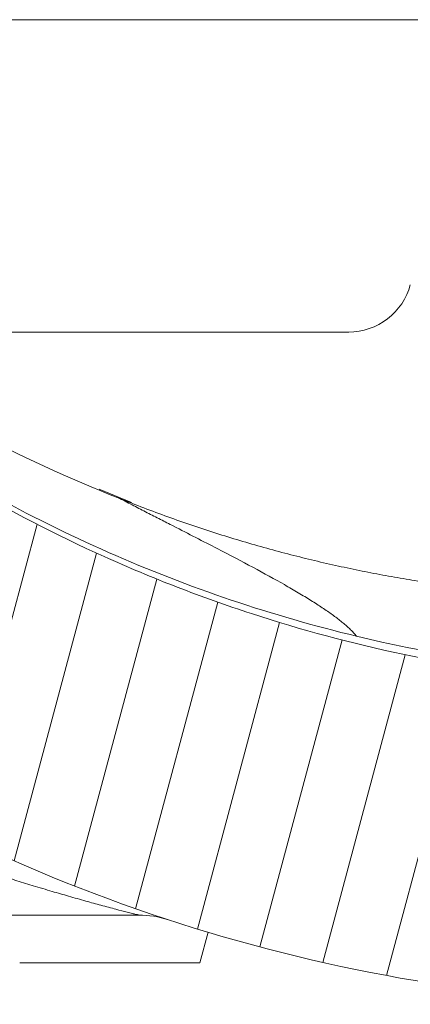
# Model space of a CAD drawing. Units: millimetres. Extents: x -7230 to 3589, y -14677 to -5923.
# Drawn here: x 228 to 239, y -12472 to -12443 of the extents above; entities that cross this region are included whole.
import ezdxf

# ---------------------------------------------------------------- set-up
doc = ezdxf.new("R2010")
doc.units = ezdxf.units.MM
doc.header["$MEASUREMENT"] = 0
doc.layers.add('Telhas Advance', color=1, linetype='Continuous')

# ---------------------------------------------------------------- blocks, each defined once
blk = doc.blocks.new('A$C3F376A30')
at = {"layer": 'Telhas Advance', "linetype": 'Continuous', "lineweight": 0}
h = blk.add_hatch(dxfattribs=at)
h.set_pattern_fill('ANSI31', color=252, scale=15, angle=30, style=0)
h.set_pattern_definition([(74.99999999999999, (-11950.40798642028, 19902.86870371654), (-1.811110924292003, 0.4852857095672267), [])])
edge = h.paths.add_edge_path(flags=0)
edge.add_arc((333.4187072193927, -94.65322108126202), 0.9207000000000002, 89.99999999999999, 161.8586077866064)
edge.add_arc((330.7939083334513, -93.79320525679213), 1.8414, -82.13119784550167, -18.141392193713727, ccw=False)
edge.add_arc((331.6762485807012, -100.1774210812619), 4.603500000000007, 97.86880215196925, 142.3802814601913)
edge.add_arc((296.3067651540623, -72.91985529163503), 40.05045, -95.79007391092568, -37.61971854753148, ccw=False)
edge.add_spline(control_points=[(292.2663179748324, -112.7659759533453), (288.1698367659701, -112.3510467224733), (284.092298768488, -111.3212235918363), (280.2900364572015, -109.7413103418912), (275.9154747371067, -107.9235956608863), (271.7943731690139, -105.3256294984167), (268.268037531092, -102.1624295563961), (265.8645100464855, -100.0064130053361), (263.6952649185132, -97.55783732248165), (261.8449465296108, -94.91176975014241)], knot_values=[0, 0, 0, 0, 0.01235232452013109, 0.01235232452013109, 0.01235232452013109, 0.02661417174121577, 0.02661417174121577, 0.02661417174121577, 0.03626314480608236, 0.03626314480608236, 0.03626314480608236, 0.03626314480608236], weights=[1, 1, 1, 1, 1, 1, 1, 1, 1, 1], degree=3, periodic=0)
edge.add_spline(control_points=[(261.8449465296108, -94.91176975014241), (261.648004725881, -94.62956932774614), (261.3926526420473, -94.38074909600982), (261.1054076200162, -94.19077906743041), (260.8475531715412, -94.02024654923662), (260.5567000667706, -93.89188122405176), (260.2569339705751, -93.81631308306532), (260.0370200543584, -93.76087490631107), (259.8085253433965, -93.73252108151064), (259.5817313355674, -93.73252108126326)], knot_values=[0, 0, 0, 0, 0.00103314317979527, 0.00103314317979527, 0.00103314317979527, 0.00195733014735018, 0.00195733014735018, 0.00195733014735018, 0.002631062033844969, 0.002631062033844969, 0.002631062033844969, 0.002631062033844969], weights=[1, 1, 1, 1, 1, 1, 1, 1, 1, 1], degree=3, periodic=0)
edge.add_line((259.5817313355674, -93.73252108126326), (255.7929026019974, -93.73252108126326))
edge.add_spline(control_points=[(255.7929026019974, -93.73252108126326), (255.7642594319968, -93.73252108126326), (255.7351041291586, -93.73317299113478), (255.7059893958103, -93.73453619120846), (255.5001183622298, -93.74417541424555), (255.2930724664875, -93.78949148917309), (255.1019972601171, -93.8667317804684), (254.9109221363651, -93.94397203836343), (254.7305476049514, -94.0552668653072), (254.5758105532714, -94.19139990756958), (254.42107354375, -94.32753291273912), (254.287706166615, -94.492258833925), (254.1867526374626, -94.67193666272942), (254.0857991072717, -94.85161449338557), (254.0144750048385, -95.05119996787835), (253.9786867200601, -95.25416532640156)], knot_values=[1.728389820793214e-05, 1.728389820793214e-05, 1.728389820793214e-05, 1.728389820793214e-05, 0.0001047231540353003, 0.0001047231540353003, 0.0001047231540353003, 0.0007316770277870441, 0.0007316770277870441, 0.0007316770277870441, 0.001358630626311712, 0.001358630626311712, 0.001358630626311712, 0.001985584054378525, 0.001985584054378525, 0.001985584054378525, 0.00261253749364892, 0.00261253749364892, 0.00261253749364892, 0.00261253749364892], weights=[1, 1, 1, 1, 1, 1, 1, 1, 1, 1, 1, 1, 1, 1, 1, 1], degree=3, periodic=0)
edge.add_spline(control_points=[(253.9786849063166, -95.25416532732561), (252.9576343054214, -101.0448284539416), (251.9365837045843, -106.8354915805685), (250.9155331038182, -112.6261547072063)], knot_values=[0, 0, 0, 0, 0.01763998055497483, 0.01763998055497483, 0.01763998055497483, 0.01763998055497483], weights=[1, 1, 1, 1], degree=3, periodic=0)
edge.add_spline(control_points=[(250.9155344420997, -112.62615471358), (250.8618520148611, -112.9306027514249), (250.7548658611322, -113.2299809632168), (250.6034355657484, -113.4994977092319), (250.4520052719236, -113.7690144524677), (250.2519542061236, -114.0161033342592), (250.0198486917507, -114.2203028420263), (249.787743114106, -114.4245024054544), (249.5171813168508, -114.5914446458883), (249.2305686310847, -114.7073050327162), (248.9439558214272, -114.8231654696247), (248.6333869777081, -114.8911395819559), (248.3245804272483, -114.905598416397), (248.2817785949319, -114.9076024691167), (248.2389185204465, -114.9086105422793), (248.1960697985578, -114.9086209990164)], knot_values=[0, 0, 0, 0, 0.0009274339311631968, 0.0009274339311631968, 0.0009274339311631968, 0.001854867845741877, 0.001854867845741877, 0.001854867845741877, 0.002782302012621689, 0.002782302012621689, 0.002782302012621689, 0.00370973658652699, 0.00370973658652699, 0.00370973658652699, 0.003836502700387121, 0.003836502700387121, 0.003836502700387121, 0.003836502700387121], weights=[1, 1, 1, 1, 1, 1, 1, 1, 1, 1, 1, 1, 1, 1, 1, 1], degree=3, periodic=0)
edge.add_line((248.1960697985578, -114.9086209990164), (239.0941787879565, -114.9086210812638))
edge.add_spline(control_points=[(239.0941787879565, -114.9086210812638), (238.787071522358, -114.9086210812638), (238.4758297201079, -114.8562420594499), (238.1858198987575, -114.7553991981476), (237.8890190101847, -114.652194931823), (237.6061206142658, -114.4953869842575), (237.3613124456224, -114.2983822924034), (237.1204671847991, -114.1045666748323), (236.9097630873839, -113.8664958717964), (236.7466487894035, -113.6038846399897), (236.6043371778032, -113.3747653776991), (236.4948079146488, -113.1219334884299), (236.4249994254296, -112.8614051675468)], knot_values=[2.030095161576095e-05, 2.030095161576095e-05, 2.030095161576095e-05, 2.030095161576095e-05, 0.000941421789658993, 0.000941421789658993, 0.000941421789658993, 0.001884171663342588, 0.001884171663342588, 0.001884171663342588, 0.002811214149799325, 0.002811214149799325, 0.002811214149799325, 0.003617240352745451, 0.003617240352745451, 0.003617240352745451, 0.003617240352745451], weights=[1, 1, 1, 1, 1, 1, 1, 1, 1, 1, 1, 1, 1], degree=3, periodic=0)
edge.add_spline(control_points=[(236.4249908228685, -112.861405139105), (235.9074036635593, -110.9297473232255), (235.3898165043647, -108.9980895073131), (234.8722293452865, -107.0664316913717)], knot_values=[0.002341091070321827, 0.002341091070321827, 0.002341091070321827, 0.002341091070321827, 0.008340489829046747, 0.008340489829046747, 0.008340489829046747, 0.008340489829046747], weights=[1, 1, 1, 1], degree=3, periodic=0)
edge.add_spline(control_points=[(234.8722293452865, -107.0664316913717), (234.8260085943402, -106.8910567651146), (234.7520030748383, -106.7208984519348), (234.6557619377891, -106.5669431546667), (234.546515203976, -106.3921830271865), (234.4055892146571, -106.233874505233), (234.2446541957688, -106.1051271918586), (234.0837190469756, -105.9763797745582), (233.8983360361126, -105.8736425855495), (233.7038568610806, -105.805423306334), (233.509377691491, -105.7372040290247), (233.3004383786119, -105.7016210812762), (233.09434127237, -105.7016210812617)], knot_values=[0, 0, 0, 0, 0.0005446845969517358, 0.0005446845969517358, 0.0005446845969517358, 0.001164979914089479, 0.001164979914089479, 0.001164979914089479, 0.001785275725842072, 0.001785275725842072, 0.001785275725842072, 0.002405571506447273, 0.002405571506447273, 0.002405571506447273, 0.002405571506447273], weights=[1, 1, 1, 1, 1, 1, 1, 1, 1, 1, 1, 1, 1], degree=3, periodic=0)
edge.add_line((233.09434127237, -105.7016210812617), (232.2785104641189, -105.7016210812617))
edge.add_spline(control_points=[(232.2785104641189, -105.7016210812617), (232.2490329001084, -105.7016210812617), (232.2198694069193, -105.7022726617142), (232.1907465081022, -105.7036362681574), (231.9848751340669, -105.7132756771243), (231.7778289269118, -105.7585919493395), (231.5867534334047, -105.8358324609471), (231.3956782991554, -105.9130728273267), (231.215303750434, -106.024367691658), (231.0605666560677, -106.1605007616854), (230.9058297449301, -106.2966336705103), (230.7724624114853, -106.4613594306393), (230.6715088848196, -106.6410371031234), (230.5705553536409, -106.8207147836365), (230.4992312183367, -107.0203001079244), (230.4634429047983, -107.2232653289502)], knot_values=[1.525799638607478e-05, 1.525799638607478e-05, 1.525799638607478e-05, 1.525799638607478e-05, 0.0001027218991685849, 0.0001027218991685849, 0.0001027218991685849, 0.0007296832444039491, 0.0007296832444039491, 0.0007296832444039491, 0.001356643392828763, 0.001356643392828763, 0.001356643392828763, 0.001983602800395676, 0.001983602800395676, 0.001983602800395676, 0.002610562256653758, 0.002610562256653758, 0.002610562256653758, 0.002610562256653758], weights=[1, 1, 1, 1, 1, 1, 1, 1, 1, 1, 1, 1, 1, 1, 1, 1], degree=3, periodic=0)
edge.add_spline(control_points=[(230.4634429047983, -107.2232653289502), (230.1457895085496, -109.0242284474152), (229.8282305014054, -110.8251915713408), (229.5106714943067, -112.6261546952737)], knot_values=[0, 0, 0, 0, 0.005486237970666436, 0.005486237970666436, 0.005486237970666436, 0.005486237970666436], weights=[1, 1, 1, 1], degree=3, periodic=0)
edge.add_spline(control_points=[(229.5106714943067, -112.6261546952737), (229.4571083954652, -112.9306025408696), (229.3501221925799, -113.2299805282091), (229.1986918957082, -113.4994970498701), (229.0472616055922, -113.7690135595076), (228.8472106050904, -114.0161022006287), (228.6151052377754, -114.2203015644773), (228.3829995962278, -114.4245011695857), (228.1124377729848, -114.5914434660772), (227.8258250713861, -114.7073040152136), (227.5392118323325, -114.8231647816101), (227.2286425228831, -114.8911391889778), (226.9198354632827, -114.9055983013714), (226.8776920848522, -114.907571558866), (226.8354924152063, -114.9085792556689), (226.7933028851494, -114.9086198054756)], knot_values=[0, 0, 0, 0, 0.0009274333465709052, 0.0009274333465709052, 0.0009274333465709052, 0.001854866621271608, 0.001854866621271608, 0.001854866621271608, 0.002782300989473019, 0.002782300989473019, 0.002782300989473019, 0.003709737123382538, 0.003709737123382538, 0.003709737123382538, 0.003834543457084259, 0.003834543457084259, 0.003834543457084259, 0.003834543457084259], weights=[1, 1, 1, 1, 1, 1, 1, 1, 1, 1, 1, 1, 1, 1, 1, 1], degree=3, periodic=0)
edge.add_line((226.7933028851494, -114.9086198054756), (220.9728993057233, -114.9086210812638))
edge.add_spline(control_points=[(220.9728993057233, -114.9086210812638), (220.6657866109199, -114.9086210812493), (220.3545412533676, -114.8562448331541), (220.0645282145706, -114.7554017764451), (219.7677217677701, -114.6521965223983), (219.4848181017005, -114.4953855673048), (219.2400062417182, -114.2983765712233), (218.999161623502, -114.104560158692), (218.7884583147606, -113.8664886608494), (218.6253448858151, -113.6038768919097), (218.483035618272, -113.3747597141992), (218.3735080463666, -113.1219305828672), (218.3037003359877, -112.8614051669865)], knot_values=[2.030699573105626e-05, 2.030699573105626e-05, 2.030699573105626e-05, 2.030699573105626e-05, 0.0009414371400602958, 0.0009414371400602958, 0.0009414371400602958, 0.001884203811685719, 0.001884203811685719, 0.001884203811685719, 0.002811245870720094, 0.002811245870720094, 0.002811245870720094, 0.003617262523061627, 0.003617262523061627, 0.003617262523061627, 0.003617262523061627], weights=[1, 1, 1, 1, 1, 1, 1, 1, 1, 1, 1, 1, 1], degree=3, periodic=0)
edge.add_spline(control_points=[(218.3036915870216, -112.8614051382283), (217.7038706639105, -110.6228473227347), (217.1040497409504, -108.3842895072012), (216.5042288181467, -106.145731691624)], knot_values=[0.002380099278054724, 0.002380099278054724, 0.002380099278054724, 0.002380099278054724, 0.009332676936593925, 0.009332676936593925, 0.009332676936593925, 0.009332676936593925], weights=[1, 1, 1, 1], degree=3, periodic=0)
edge.add_spline(control_points=[(216.5042288181467, -106.145731691624), (216.4578507519673, -105.9703567788565), (216.3838452398377, -105.800198480767), (216.2876041135605, -105.6462431955115), (216.1783573785051, -105.4714830601224), (216.0374313850461, -105.313174531213), (215.8764963609683, -105.1844272125345), (215.715561204388, -105.0556797878489), (215.5301781836388, -104.9529425935798), (215.3356989984186, -104.8847233111046), (215.14121981875, -104.8165040305757), (214.9322804951553, -104.7809210813539), (214.7261833783377, -104.7809210812629)], knot_values=[0, 0, 0, 0, 0.0005446845492550136, 0.0005446845492550136, 0.0005446845492550136, 0.001164979890183972, 0.001164979890183972, 0.001164979890183972, 0.001785275735658044, 0.001785275735658044, 0.001785275735658044, 0.002405571549350121, 0.002405571549350121, 0.002405571549350121, 0.002405571549350121], weights=[1, 1, 1, 1, 1, 1, 1, 1, 1, 1, 1, 1, 1], degree=3, periodic=0)
edge.add_line((214.7261833783377, -104.7809210812629), (213.563403004915, -104.7809210812629))
edge.add_spline(control_points=[(213.563403004915, -104.7809210812629), (213.5347660109892, -104.7809210813248), (213.506041999859, -104.7815931779478), (213.4773572682552, -104.7829362683588), (213.2714858929194, -104.7925756777076), (213.06443968452, -104.8378919504066), (212.8733641898343, -104.9151324626146), (212.682289055414, -104.9923728291869), (212.5019145064653, -105.1036676934782), (212.3471774117534, -105.2398007634583), (212.1924405008649, -105.3759336717158), (212.059073167411, -105.5406594310298), (211.9581196405488, -105.7203371027572), (211.8571661091555, -105.9000147825391), (211.7858419734694, -106.0996001061212), (211.7500536595835, -106.3025653265468)], knot_values=[0, 0, 0, 0, 8.614847341319262e-05, 8.614847341319262e-05, 8.614847341319262e-05, 0.0007131696744873476, 0.0007131696744873476, 0.0007131696744873476, 0.001340189675267821, 0.001340189675267821, 0.001340189675267821, 0.001967208932697735, 0.001967208932697735, 0.001967208932697735, 0.002594228238981847, 0.002594228238981847, 0.002594228238981847, 0.002594228238981847], weights=[1, 1, 1, 1, 1, 1, 1, 1, 1, 1, 1, 1, 1, 1, 1, 1], degree=3, periodic=0)
edge.add_spline(control_points=[(211.7500536594416, -106.3025653265213), (211.445004619125, -108.0325810511968), (211.1399555788503, -109.7625967758831), (210.8349065386174, -111.4926125005732), (210.7153002727919, -112.1709320274676), (210.5956940069718, -112.8492515543658), (210.4760877411591, -113.5275710812639)], knot_values=[0.02278607611420326, 0.02278607611420326, 0.02278607611420326, 0.02278607611420326, 0.02805618843953879, 0.02805618843953879, 0.02805618843953879, 0.03012253965715243, 0.03012253965715243, 0.03012253965715243, 0.03012253965715243], weights=[1, 1, 1, 1, 1, 1, 1], degree=3, periodic=0)
edge.add_line((210.4760877411591, -113.5275710812639), (209.7854604560089, -113.5275710812639))
edge.add_line((209.7854604560089, -113.5275710812639), (209.7855627411591, -117.2103710812626))
edge.add_line((209.7855627411573, -117.2103710812626), (211.166520288687, -117.2103710812626))
edge.add_spline(control_points=[(211.166520288687, -117.2103710812626), (211.5529026815584, -119.4011183681177), (211.9391912844785, -121.5918656549584), (212.3254798874659, -123.7826129417881), (212.3638465906079, -124.0002009062446), (212.4022132937534, -124.2177888706974), (212.4405799968972, -124.4353768351539)], knot_values=[0.009802333357373735, 0.009802333357373735, 0.009802333357373735, 0.009802333357373735, 0.01647596303214377, 0.01647596303214377, 0.01647596303214377, 0.01713879689946659, 0.01713879689946659, 0.01713879689946659, 0.01713879689946659], weights=[1, 1, 1, 1, 1, 1, 1], degree=3, periodic=0)
edge.add_spline(control_points=[(212.4405799974847, -124.4353768355504), (212.4455661821703, -124.4636548393246), (212.4512155314842, -124.491823882021), (212.457518776544, -124.5198377471061), (212.5027603527742, -124.7209074184357), (212.5833409002389, -124.9169389261879), (212.6925874437857, -125.0916987776181), (212.8018341885909, -125.2664589510023), (212.9427602047726, -125.4247675131919), (213.1036952562972, -125.5535148574054), (213.2646304488298, -125.6822623144253), (213.4500135140843, -125.7849995321776), (213.6444927452485, -125.8532188295285), (213.8389719705192, -125.921438124813), (214.0479113426973, -125.9570210811398), (214.2540085074306, -125.9570210811908)], knot_values=[0, 0, 0, 0, 8.614271772559024e-05, 8.614271772559024e-05, 8.614271772559024e-05, 0.0007131630548052922, 0.0007131630548052922, 0.0007131630548052922, 0.001340184559548229, 0.001340184559548229, 0.001340184559548229, 0.001967206606852225, 0.001967206606852225, 0.001967206606852225, 0.002594228620030474, 0.002594228620030474, 0.002594228620030474, 0.002594228620030474], weights=[1, 1, 1, 1, 1, 1, 1, 1, 1, 1, 1, 1, 1, 1, 1, 1], degree=3, periodic=0)
edge.add_line((214.2540085074306, -125.9570210811908), (217.9501716306149, -125.9570210812599))
edge.add_spline(control_points=[(217.9501716306149, -125.9570210812635), (217.9712841859764, -125.9570132665831), (217.9926031566883, -125.9566353340706), (218.0139059276498, -125.9558875055118), (218.2198759885705, -125.9486569769579), (218.4274381395262, -125.9057657647827), (218.6194041078925, -125.8307656745928), (218.811369814619, -125.7557656866229), (218.9930340162991, -125.646588319225), (219.1493530333846, -125.5122745237604), (219.3056720593377, -125.3779607206816), (219.4409573610792, -125.2148059427564), (219.5440058436234, -125.0363210811665)], knot_values=[1.179068217627224e-05, 1.179068217627224e-05, 1.179068217627224e-05, 1.179068217627224e-05, 7.573811821856849e-05, 7.573811821856849e-05, 7.573811821856849e-05, 0.0007028039985967218, 0.0007028039985967218, 0.0007028039985967218, 0.001329869015345889, 0.001329869015345889, 0.001329869015345889, 0.001956934091751649, 0.001956934091751649, 0.001956934091751649, 0.001956934091751649], weights=[1, 1, 1, 1, 1, 1, 1, 1, 1, 1, 1, 1, 1], degree=3, periodic=0)
edge.add_spline(control_points=[(219.5440058436234, -125.0363210811665), (219.6463843706533, -124.8589522704315), (219.7805419432061, -124.6967995269442), (219.9355218876899, -124.5630367440281), (220.09361518078, -124.4265868381117), (220.2778346892046, -124.3158842836092), (220.4725256735874, -124.2403363733465), (220.6646640175513, -124.1657789899436), (220.8723244871962, -124.1233663502244), (221.0783106684685, -124.1166106292803), (221.0983635933189, -124.1159529542674), (221.1184299476608, -124.1156230196539), (221.1384936543891, -124.1156210897825)], knot_values=[1.165216365533914e-05, 1.165216365533914e-05, 1.165216365533914e-05, 1.165216365533914e-05, 0.0006258163505879677, 0.0006258163505879677, 0.0006258163505879677, 0.00125234843678692, 0.00125234843678692, 0.00125234843678692, 0.001870426016123853, 0.001870426016123853, 0.001870426016123853, 0.001929753828216037, 0.001929753828216037, 0.001929753828216037, 0.001929753828216037], weights=[1, 1, 1, 1, 1, 1, 1, 1, 1, 1, 1, 1, 1], degree=3, periodic=0)
edge.add_line((221.1384936543891, -124.1156210897825), (244.8154214182505, -124.1156210812624))
edge.add_arc((244.8154214182523, -125.9570210812635), 1.841399999999994, 30.000000000599925, 90, ccw=False)
edge.add_arc((248.0048197752312, -124.1156210812624), 1.8414, 210.0000000006029, 270.0000000000008)
edge.add_line((248.0048197752312, -125.9570210812635), (251.8121200516816, -125.9570210812635))
edge.add_arc((251.8121200516798, -124.1156210812624), 1.841399999999994, -89.99999999995933, -9.999999989247742)
edge.add_line((253.6255450500812, -124.4353768356232), (253.7553970522131, -123.6989495381094))
edge.add_arc((255.5688220458924, -124.0187052916335), 1.8414, 90, 170.0000000107455, ccw=False)
edge.add_line((255.5688220458924, -122.1773052916324), (256.457370714812, -122.1773052916324))
edge.add_arc((256.457370714812, -118.4945052916337), 3.682800000000008, -90.00000000000001, -10.00000000174774)
edge.add_line((260.0842207075857, -119.1340168004572), (261.1471101620446, -113.1060708407131))
edge.add_arc((263.8672477114214, -113.5857044812037), 2.762099999999994, 51.4203175841692, 170.00000001431, ccw=False)
edge.add_arc((296.3067651540623, -72.91985529163503), 49.25745, 231.4203175943344, 264.0219539684657)
edge.add_arc((290.9849535181511, -123.7408233291426), 1.841399999999994, 10.000000014234502, 84.02195394677761, ccw=False)
edge.add_line((292.7983785144679, -123.4210675743379), (292.9772286046846, -124.4353768351102))
edge.add_arc((294.7906536011724, -124.1156210812624), 1.8414, 189.9999999839055, 270.0000000000008)
edge.add_line((294.7906536011724, -125.9570210812635), (297.820628976302, -125.9570210812635))
edge.add_arc((297.820628976302, -124.1156210812624), 1.8414, -90.00000000000001, -9.99999998390609)
edge.add_line((299.634053973301, -124.4353768352012), (299.8128617880557, -123.42130732445))
edge.add_arc((301.6262867843416, -123.741063079422), 1.841399999999994, 95.97546427491352, 169.9999999804101, ccw=False)
edge.add_arc((296.3067651540623, -72.91985529163503), 49.25745, -84.02453572384802, -48.24358988071521)
edge.add_arc((329.8462941112793, -110.489261081264), 1.104839999999992, 89.99999999990189, 131.7564101329799, ccw=False)
edge.add_line((329.8462941112812, -109.384421081264), (341.0267361968417, -109.384421081264))
edge.add_arc((341.0267361968399, -110.489261081264), 1.104839999999992, 48.24358986687321, 89.99999999990479, ccw=False)
edge.add_arc((374.5662651540624, -72.91985529163503), 49.25745, 228.2435898807161, 264.0219539684658)
edge.add_arc((369.2444535181512, -123.7408233291426), 1.841399999999994, 10.000000014234217, 84.02195394677591, ccw=False)
edge.add_line((371.057878514468, -123.4210675743379), (371.2367286020726, -124.4353768355722))
edge.add_arc((373.0501536011707, -124.1156210812624), 1.841399999999994, 189.9999999839078, 270.0000000000115)
edge.add_line((373.0501536011725, -125.9570210812635), (376.0801289763021, -125.9570210812635))
edge.add_arc((376.0801289763021, -124.1156210812624), 1.8414, -90.00000000000001, -9.999999983905262)
edge.add_line((377.8935539727881, -124.4353768351102), (378.072361788054, -123.4213073244464))
edge.add_arc((379.8857867843417, -123.741063079422), 1.841399999999994, 95.97546427491, 169.9999999804086, ccw=False)
edge.add_arc((374.5662651540624, -72.91985529163503), 49.25745, -84.02453572384783, -69.87707695342236)
edge.add_arc((393.096337682282, -123.4929543363432), 4.603499999999995, 9.999999997108716, 110.12292304463881, ccw=False)
edge.add_line((397.6299001709303, -122.6935649511033), (397.937028602073, -124.4353768355722))
edge.add_arc((399.7504536011693, -124.1156210812624), 1.841399999999994, 189.9999999839139, 270.0000000000433)
edge.add_line((399.7504536011711, -125.9570210812635), (402.6749632377905, -125.9570210812635))
edge.add_arc((402.6749632377923, -124.115621081266), 1.841400000000014, -90.00000000000001, -9.99999998386342)
edge.add_line((404.4883882783106, -124.4353768428737), (406.5060363225184, -112.9927261934572))
edge.add_arc((415.5731612573109, -114.5915049574323), 9.206999999999997, 134.5393393460595, 169.9999999968227, ccw=False)
edge.add_arc((374.5662651540624, -72.91985529163503), 49.25745, -45.46066065245139, -40.45329267494287)
edge.add_arc((416.2515477059424, -108.4637210812616), 5.524200000000001, 90, 139.5467073274137, ccw=False)
edge.add_line((416.2515477059424, -102.9395210812618), (429.6589814077051, -102.9395210812618))
edge.add_spline(control_points=[(429.6589814077051, -102.9395210812618), (429.9652437629175, -102.9395720694556), (430.2754149894754, -102.9919027370779), (430.5645329176987, -103.0922644534548), (430.8623773123818, -103.1956553944692), (431.1462649221394, -103.3530299690719), (431.3917648796887, -103.5508448850196), (431.6324885905378, -103.7448112754937), (431.8430434328857, -103.9830139365768), (432.0059931497071, -104.2457271935418), (432.1478622639261, -104.4744535625505), (432.2570710649761, -104.7267659416029), (432.3267327407102, -104.9867464185299)], knot_values=[2.619022647104459e-05, 2.619022647104459e-05, 2.619022647104459e-05, 2.619022647104459e-05, 0.0009443059199273014, 0.0009443059199273014, 0.0009443059199273014, 0.001890211447836917, 0.001890211447836917, 0.001890211447836917, 0.002817175050833736, 0.002817175050833736, 0.002817175050833736, 0.003621825882954575, 0.003621825882954575, 0.003621825882954575, 0.003621825882954575], weights=[1, 1, 1, 1, 1, 1, 1, 1, 1, 1, 1, 1, 1], degree=3, periodic=0)
edge.add_spline(control_points=[(432.3267299652925, -104.9867369938111), (432.9607846390518, -107.3530572816198), (433.5948393126509, -109.7193775694759), (434.2288939860882, -112.085697857372)], knot_values=[0, 0, 0, 0, 0.007349385913421318, 0.007349385913421318, 0.007349385913421318, 0.007349385913421318], weights=[1, 1, 1, 1], degree=3, periodic=0)
edge.add_spline(control_points=[(434.2288937855683, -112.0856978821466), (434.2754168688552, -112.2593241014438), (434.3484018353156, -112.4278223705551), (434.4432283698407, -112.5805259712179), (434.551953465967, -112.7556110752339), (434.6924067275977, -112.9143391194484), (434.8529570798455, -113.04356575977), (435.0162378143141, -113.1749900789873), (435.204944267145, -113.2795901080462), (435.4029249304222, -113.3484131194491), (435.5960061393871, -113.4155329584573), (435.8031962666519, -113.4505084912635), (436.0076111047747, -113.4505084912635)], knot_values=[0, 0, 0, 0, 0.0005392533279912653, 0.0005392533279912653, 0.0005392533279912653, 0.001159686182797481, 0.001159686182797481, 0.001159686182797481, 0.001790984448055564, 0.001790984448055564, 0.001790984448055564, 0.00240661885201243, 0.00240661885201243, 0.00240661885201243, 0.00240661885201243], weights=[1, 1, 1, 1, 1, 1, 1, 1, 1, 1, 1, 1, 1], degree=3, periodic=0)
edge.add_line((436.0076111047747, -113.4505084912635), (437.6346767425039, -113.4505084912635))
edge.add_spline(control_points=[(437.6346804305686, -113.4505084876801), (437.6633582081704, -113.4505066988786), (437.6920437658573, -113.449834608964), (437.7206901595109, -113.4484933178101), (437.9265614744072, -113.4388539413158), (438.1336076274983, -113.3935377035232), (438.324683071176, -113.3162972303289), (438.5157582036154, -113.2390568829469), (438.69613274937, -113.1277620252768), (438.850869836393, -112.9916289602297), (439.0056067646237, -112.8554960348811), (439.1389741057137, -112.6907702470126), (439.2399276329124, -112.5110925475929), (439.340881164022, -112.3314148412137), (439.4122052937655, -112.1318294910379), (439.4479936024654, -111.9288642462925)], knot_values=[2.129886552570095e-05, 2.129886552570095e-05, 2.129886552570095e-05, 2.129886552570095e-05, 0.0001073312688116093, 0.0001073312688116093, 0.0001073312688116093, 0.0007342778538325029, 0.0007342778538325029, 0.0007342778538325029, 0.001361223402020296, 0.001361223402020296, 0.001361223402020296, 0.001988168308159509, 0.001988168308159509, 0.001988168308159509, 0.002615113256497784, 0.002615113256497784, 0.002615113256497784, 0.002615113256497784], weights=[1, 1, 1, 1, 1, 1, 1, 1, 1, 1, 1, 1, 1, 1, 1, 1], degree=3, periodic=0)
edge.add_spline(control_points=[(439.4479917366443, -111.9288642302599), (439.8421935077695, -109.6932386360131), (440.2363952788455, -107.457613041759), (440.6305970498415, -105.2219874474904)], knot_values=[0.000340752398873536, 0.000340752398873536, 0.000340752398873536, 0.000340752398873536, 0.007151093910576987, 0.007151093910576987, 0.007151093910576987, 0.007151093910576987], weights=[1, 1, 1, 1], degree=3, periodic=0)
edge.add_spline(control_points=[(440.6305994599152, -105.2219874490365), (440.6842819230806, -104.9175395816565), (440.7912681178786, -104.6181615561472), (440.9426984147431, -104.3486449963675), (441.0941287057394, -104.0791284470288), (441.2941797176063, -103.8320397650423), (441.5262851102161, -103.6278403768956), (441.7583907409953, -103.4236407792123), (442.0289525599201, -103.2566984926416), (442.3155652588885, -103.1408379716522), (442.6021784244294, -103.0249772620591), (442.9127476540962, -102.9570029056158), (443.2215546264051, -102.9425438412691), (443.2646251664955, -102.940527177896), (443.3077547566227, -102.9395210812618), (443.35087248331, -102.9395210812618)], knot_values=[0, 0, 0, 0, 0.0009274334462590925, 0.0009274334462590925, 0.0009274334462590925, 0.00185486683009415, 0.00185486683009415, 0.00185486683009415, 0.002782301163652839, 0.002782301163652839, 0.002782301163652839, 0.003709737030062877, 0.003709737030062877, 0.003709737030062877, 0.003837299710252819, 0.003837299710252819, 0.003837299710252819, 0.003837299710252819], weights=[1, 1, 1, 1, 1, 1, 1, 1, 1, 1, 1, 1, 1, 1, 1, 1], degree=3, periodic=0)
edge.add_line((443.35087248331, -102.9395210812618), (446.9497363662322, -102.9395210812618))
edge.add_spline(control_points=[(446.949736366234, -102.9395210812618), (447.2558154592189, -102.939532227454), (447.5661563420708, -102.9918775249462), (447.8554179441799, -103.0923028565267), (448.1531777203218, -103.19567856914), (448.436985130209, -103.3530070456327), (448.6824290840486, -103.5507560981496), (448.9231627302233, -103.7447101544421), (449.1337297744849, -103.9829020264187), (449.2966929497325, -104.2456069328546), (449.4385984495966, -104.4743657982108), (449.5478334504151, -104.7267211191611), (449.6175072372243, -104.9867467963559)], knot_values=[2.548589006625638e-05, 2.548589006625638e-05, 2.548589006625638e-05, 2.548589006625638e-05, 0.0009440718830480429, 0.0009440718830480429, 0.0009440718830480429, 0.0018897213699361, 0.0018897213699361, 0.0018897213699361, 0.00281669130695261, 0.00281669130695261, 0.00281669130695261, 0.003621490640219662, 0.003621490640219662, 0.003621490640219662, 0.003621490640219662], weights=[1, 1, 1, 1, 1, 1, 1, 1, 1, 1, 1, 1, 1], degree=3, periodic=0)
edge.add_spline(control_points=[(449.6175047052293, -104.9867369648236), (450.2515593785247, -107.3530572626078), (450.8856140516618, -109.7193775604319), (451.5196687246371, -112.0856978582997)], knot_values=[0, 0, 0, 0, 0.007349385941957335, 0.007349385941957335, 0.007349385941957335, 0.007349385941957335], weights=[1, 1, 1, 1], degree=3, periodic=0)
edge.add_spline(control_points=[(451.5196684898219, -112.085697881932), (451.5661949056757, -112.2593365394823), (451.6391871090236, -112.4278466178184), (451.7340236750933, -112.580559146787), (451.842752483306, -112.755641944088), (451.9832091097342, -112.9143670090016), (452.1437622010708, -113.043590244175), (452.3070271981178, -113.1749961917885), (452.4957111739732, -113.2795833805321), (452.6936681304687, -113.3484021694203), (452.8867628693042, -113.4155306316025), (453.0939695030938, -113.4505084912053), (453.2983999523949, -113.4505084912635)], knot_values=[0, 0, 0, 0, 0.0005392919588749569, 0.0005392919588749569, 0.0005392919588749569, 0.001159723835882511, 0.001159723835882511, 0.001159723835882511, 0.001790947341042218, 0.001790947341042218, 0.001790947341042218, 0.002406626082827732, 0.002406626082827732, 0.002406626082827732, 0.002406626082827732], weights=[1, 1, 1, 1, 1, 1, 1, 1, 1, 1, 1, 1, 1], degree=3, periodic=0)
edge.add_line((453.2983999523949, -113.4505084912635), (456.2585774536001, -113.4505084912635))
edge.add_spline(control_points=[(456.2585774535983, -113.4505084912635), (456.2871794937892, -113.4505084915982), (456.315903398423, -113.449836399599), (456.3445880239269, -113.4484933184249), (456.5504593377227, -113.4388539425781), (456.7575054898152, -113.3935377054477), (456.9485809325706, -113.316297232981), (457.1396560650537, -113.2390568859337), (457.320030610821, -113.127762028329), (457.4747676977549, -112.9916289633074), (457.629504626384, -112.8554960375623), (457.7628719676723, -112.6907702490607), (457.8638254949128, -112.5110925490226), (457.9647790260533, -112.3314148420432), (458.0361031557004, -112.1318294912599), (458.0718914643039, -111.9288642459542)], knot_values=[0, 0, 0, 0, 8.614815416378298e-05, 8.614815416378298e-05, 8.614815416378298e-05, 0.000713169168299529, 0.000713169168299529, 0.000713169168299529, 0.00134018914870574, 0.00134018914870574, 0.00134018914870574, 0.001967208488945661, 0.001967208488945661, 0.001967208488945661, 0.002594227871256474, 0.002594227871256474, 0.002594227871256474, 0.002594227871256474], weights=[1, 1, 1, 1, 1, 1, 1, 1, 1, 1, 1, 1, 1, 1, 1, 1], degree=3, periodic=0)
edge.add_spline(control_points=[(458.0718914646022, -111.9288642451138), (458.4649598240867, -109.6996665238439), (458.8580281835075, -107.4704688025595), (459.2510965428628, -105.2412710812641)], knot_values=[0.01904357256077376, 0.01904357256077376, 0.01904357256077376, 0.01904357256077376, 0.02583433297046185, 0.02583433297046185, 0.02583433297046185, 0.02583433297046185], weights=[1, 1, 1, 1], degree=3, periodic=0)
edge.add_line((459.2510965428628, -105.2412710812641), (460.6322736001457, -105.2412710812641))
edge.add_line((460.6322736001457, -105.2412710812641), (460.6321476946359, -101.5584710812655))
edge.add_line((460.6321476946359, -101.5584710812655), (459.941622138238, -101.5584710812618))
edge.add_spline(control_points=[(459.9416226946487, -101.5584710813382), (459.8868186782547, -101.2476625780182), (459.8320146618571, -100.9368540746982), (459.7772106454613, -100.6260455713746), (459.4391153620618, -98.70861513614364), (459.1010200786168, -96.79118470092362), (458.7629247951227, -94.87375426570725)], knot_values=[0.01373875555080577, 0.01373875555080577, 0.01373875555080577, 0.01373875555080577, 0.01468556527485166, 0.01468556527485166, 0.01468556527485166, 0.0205265952398012, 0.0205265952398012, 0.0205265952398012, 0.0205265952398012], weights=[1, 1, 1, 1, 1, 1, 1], degree=3, periodic=0)
edge.add_spline(control_points=[(458.7629247951172, -94.8737542657218), (458.7591851367506, -94.8525456446041), (458.7549480994821, -94.83141874513603), (458.7502206350819, -94.81040823027433), (458.7162894254798, -94.65960599818573), (458.6558539999642, -94.5125823923554), (458.5739190843688, -94.38151252626994), (458.4919840388138, -94.25044245228855), (458.3862895590737, -94.13171107989183), (458.2655883099651, -94.03515060947393), (458.1448869698088, -93.93859006622006), (458.0058497385508, -93.86153718861169), (457.8599903850045, -93.81037273793845), (457.7141310352636, -93.75920828860035), (457.557426579795, -93.73252108166344), (457.4028537788799, -93.73252108164525)], knot_values=[0, 0, 0, 0, 6.460739809795411e-05, 6.460739809795411e-05, 6.460739809795411e-05, 0.0005348726005689932, 0.0005348726005689932, 0.0005348726005689932, 0.001005138557047883, 0.001005138557047883, 0.001005138557047883, 0.00147540486385128, 0.00147540486385128, 0.00147540486385128, 0.001945671148621523, 0.001945671148621523, 0.001945671148621523, 0.001945671148621523], weights=[1, 1, 1, 1, 1, 1, 1, 1, 1, 1, 1, 1, 1, 1, 1, 1], degree=3, periodic=0)
edge.add_line((457.4028537788799, -93.73252108164525), (410.3034286605034, -93.73252108126326))
edge.add_arc((410.3034286604998, -96.49462108126318), 2.762099999999987, 89.99999999998113, 146.5883265657221)
edge.add_arc((374.5662651540624, -72.91985529163503), 40.05045, -142.38028145247017, -33.41167344547489, ccw=False)
edge.add_arc((339.1967817274217, -100.1774210812619), 4.603500000000007, 37.61971853980994, 82.13119784803155)
edge.add_arc((340.0791219746716, -93.79320525679213), 1.8414, 198.1413921937133, 262.13119784550264, ccw=False)
edge.add_arc((337.4543230887321, -94.65322108126202), 0.9207000000000002, 18.14139221339446, 90.00000012321921)
edge.add_line((337.4543230867512, -93.73252108126326), (333.4187072193909, -93.73252108126326))
at = {"layer": 'Telhas Advance', "linetype": 'Continuous', "lineweight": 15}
for p, q in [((275.152325411058, -93.73252340574618), (333.1732098150169, -93.73252340574618)), ((275.9449815048938, -102.7553776742971), (286.203745533443, -102.7553776742971)), ((279.9310458495384, -107.6769592704331), (278.9955360486274, -107.2904566766774)), ((280.1338618292575, -119.599344814018), (261.6132942631011, -119.599344814018)), ((281.9032480611568, -120.9803956093347), (282.140176524139, -120.096164429382)), ((276.6968195929294, -120.9803956093347), (281.9032480611568, -120.9803956093347))]:
    blk.add_line(p, q, dxfattribs=at)
for centre, radius, start, end in [((296.3067651540623, -72.91985529163503), 49.25745000000001, 231.4203175943501, 264.02195396851), ((280.1338631119506, -122.3614452916336), 2.762099999999975, 71.88649522196813, 90)]:
    blk.add_arc(centre, radius, start, end, dxfattribs=at)
for points, knots in [([(286.430308952924, -111.5435268044603), (284.0009334091064, -110.9586738380749), (281.5901740538357, -110.1486490499337), (276.928116968842, -108.09176056863), (274.6774846654571, -106.8450077781417), (270.4491290826572, -103.9719232951356), (268.4719240040522, -102.3460335384625), (264.875300083273, -98.80766498990852), (263.2560912336849, -96.89580677669437), (261.8382114317737, -94.89669693268297)], [0, 0, 0, 0, 0.2500000000000003, 0.2500000000000003, 0.5000000000000006, 0.5000000000000006, 0.7500000000000002, 0.7500000000000002, 1, 1, 1, 1]), ([(261.8449465296108, -94.91176975014241), (263.5944252936533, -97.4136305400425), (265.5905254565987, -99.69812379927316), (268.3927621506773, -102.283057996985), (268.9680740261447, -102.7855824293256), (270.1378985840911, -103.7532397006653), (270.7337806399264, -104.2196675288324), (272.5538133817281, -105.5675778129335), (273.8102634191855, -106.3978254256253), (276.4087278310071, -107.9225942297307), (277.7507448004726, -108.6171113046548), (279.8297206735224, -109.5542730714078), (280.5355511440375, -109.8498150488995), (281.9551107594743, -110.3995870986437), (282.669951148855, -110.6544355529622), (286.2690690881554, -111.8300219803277), (289.2272464204252, -112.4581508814481), (292.2663179748324, -112.7659759533453)], [0, 0, 0, 0, 0.2499999999999991, 0.2499999999999991, 0.3124999999999991, 0.3124999999999991, 0.3749999999999991, 0.3749999999999991, 0.4999999999999994, 0.4999999999999994, 0.6249999999999992, 0.6249999999999992, 0.6874999999999993, 0.6874999999999993, 0.7499999999999996, 0.7499999999999996, 1, 1, 1, 1]), ([(287.9823996827727, -101.3905704710232), (287.8784140209918, -101.7786502413437), (287.643431912642, -102.1303034913144), (287.0060024104823, -102.6194203529521), (286.6055100459016, -102.7553810812642), (286.2037438661409, -102.7553810812642)], [0, 0, 0, 0, 0.5, 0.5, 1, 1, 1, 1]), ([(286.4303089529658, -111.5435268043184), (286.4075863767157, -111.516378625176), (286.3621831194505, -111.4621323219289), (286.2812900752615, -111.3777231145868), (286.1911489960585, -111.2911609015318), (286.0908763676252, -111.2021984152634), (285.9807564753919, -111.1108619706101), (285.8607642738698, -111.0170955714857), (285.73096022354, -110.9208561086925), (285.59138490029, -110.8220880136469), (285.442087406951, -110.7207301522758), (285.2831176055915, -110.6167140007674), (285.1145296745999, -110.5099645432383), (284.9363765441103, -110.4003989940247), (284.7487295252049, -110.2879315060018), (284.5516065808933, -110.172456183489), (284.1443013074531, -109.9384831969546), (283.4810134897034, -109.5737188882813), (282.5961726203204, -109.1102264209512), (281.8022072922395, -108.7015602846695), (281.2452845871721, -108.4164157295781), (280.7697457088871, -108.1729353163973), (280.3893104599319, -107.9776612566639), (279.9993115881625, -107.7767582773813), (279.7256246875804, -107.6345687776629), (279.5902306033659, -107.5642270219614)], [0, 0, 0, 0, 0.03376379941453921, 0.06746534610552446, 0.1011049341125214, 0.134682824114843, 0.1681992440238004, 0.2016543897322002, 0.2350484260203078, 0.2683814876177713, 0.3016536804212433, 0.3348650828676575, 0.368015747463296, 0.4011057024689333, 0.4341349537414499, 0.467103486732382, 0.5000112686438952, 0.6289849425687448, 0.7500127125955192, 0.814148360316706, 0.8749979709550421, 0.907223412285521, 0.9387980583444216, 0.9697231368218178, 1, 1, 1, 1]), ([(294.3994810155273, -110.4380606061241), (294.1894587084025, -110.4370949571021), (293.7674053691208, -110.4351544232632), (293.1314835611975, -110.4193465893222), (292.4898984473639, -110.3937671480126), (291.8428630768012, -110.3572030109281), (291.1906039071, -110.3096275897005), (290.5333609180034, -110.2506963914166), (289.871387716812, -110.1801566263639), (289.2049516025072, -110.0977368271997), (288.5343335944799, -110.003177738985), (287.8598284219661, -109.8962248657808), (287.1817444705594, -109.7766314520995), (286.5004036914015, -109.6441586350156), (285.8161414417464, -109.4985764318844), (285.1293063661251, -109.3396643101441), (284.4402598973229, -109.16721264027), (283.7493769578978, -108.9810210335781), (283.0570418905609, -108.7809083860957), (282.3636621402165, -108.5666787667033), (281.6696147382154, -108.3382537973448), (280.9754458835596, -108.0951772741682), (280.2811163048391, -107.8384858488098), (279.82100515403, -107.6558291809706), (279.5902346345902, -107.5642170258616)], [0, 0, 0, 0, 0.04151119763240353, 0.08341942252741187, 0.125722783044577, 0.1684191282497201, 0.211506041374512, 0.2549808335064899, 0.2988405375393959, 0.3430819024144376, 0.3877013876836779, 0.432695158427166, 0.4780590805557907, 0.5237887165319384, 0.5698793215400534, 0.6163258401389831, 0.6631229034275595, 0.7102648267543562, 0.7577456080016182, 0.8055589264724505, 0.8536981424089989, 0.9021562971679161, 0.950926114077625, 1, 1, 1, 1]), ([(280.1338631119506, -119.5993452916337), (280.1328459109463, -119.5990938535106), (280.13080361223, -119.5985890253105), (280.1144361625102, -119.5945004082751), (280.0883523667108, -119.587947605778), (280.051583382954, -119.5786662003775), (280.0044033381582, -119.5667012880767), (279.9467452255849, -119.5520145348892), (279.8786408193664, -119.5345907751689), (279.7370874207918, -119.4982352280967), (279.4722869991638, -119.4295542916916), (279.063764649005, -119.3208125051497), (278.6002981014572, -119.1933017006631), (278.1271506038174, -119.0590147062358), (277.6161287231553, -118.910758729704), (276.9448621259271, -118.7094993018363), (276.0513066690655, -118.4267919282902), (275.0108768949322, -118.0762592245992), (273.8899269987887, -117.6798905900796), (272.8291335643407, -117.2795646926133), (271.6709581613941, -116.8149891013418), (270.4756722062139, -116.3064125700002), (269.3123207220888, -115.777073498055), (268.2344283903312, -115.2595262216164), (267.2934634769044, -114.7841957868513), (266.3482284949368, -114.2831190955476), (265.4652601204998, -113.7932370239614), (264.6439265812533, -113.3197667081513), (264.1198029787247, -113.0019292454635), (263.8672477114214, -112.8487754379239)], [0, 0, 0, 0, 0.007505361024409929, 0.01506898743331614, 0.0227240225991589, 0.03050244152050819, 0.03843472725852794, 0.04654962908972066, 0.05487400444261486, 0.06343273898028898, 0.09285111012660097, 0.1260434684355872, 0.1560740044564934, 0.1886433340190854, 0.2181663021714512, 0.2514490105574276, 0.3105688278655786, 0.3762143343427584, 0.4312360821440953, 0.5011555801906459, 0.5552249304832816, 0.6258458076653424, 0.7015155328012931, 0.7501632315054833, 0.8066820906005021, 0.8599222757901801, 0.9098864117669591, 0.9565776827182194, 1, 1, 1, 1])]:
    blk.add_open_spline(points, degree=3, knots=knots, dxfattribs=at)
for points in [[(279.590230603666, -107.5642270220815), (278.1198328064856, -106.9861289717774), (276.6772704733703, -106.3224019709378), (275.2768674875188, -105.5785640577596)], [(292.2663193851386, -112.5225788148491), (290.3288766954902, -112.3356608675203), (288.3737382893614, -112.0113920611329), (286.430308952933, -111.5435268044566)]]:
    blk.add_open_spline(points, degree=3, dxfattribs=at)

msp = doc.modelspace()

# ---------------------------------------------------------------- block references
at = {"color": 41, "true_color": 0xf4ee51}
msp.add_blockref('A$C3F376A30', (-48.87136075048147, -12349.73468833762), dxfattribs=at)

doc.saveas('drawing.dxf')
